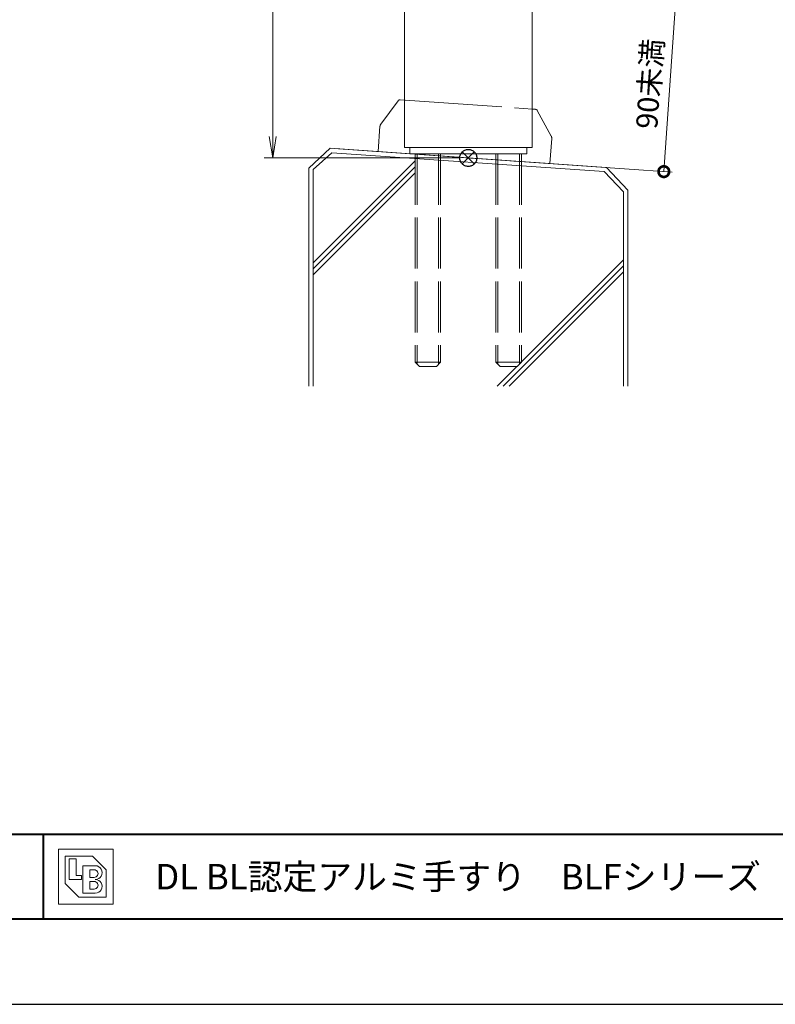
# Model space of a CAD drawing. Units: millimetres. Extents: x 0 to 420, y 0 to 297.
# Drawn here: x 93 to 182, y 0 to 116 of the extents above; entities that cross this region are included whole.
import ezdxf

# ---------------------------------------------------------------- set-up
doc = ezdxf.new("R2010")
doc.units = ezdxf.units.MM
for name, pattern in [('AM_ISO02W050', [7.5, 6, -1.5]), ('AM_ISO09W050', [22.5, 12, -1.5, 3, -1.5, 3, -1.5]), ('Amconstr', [9999, 9999, 0])]:
    doc.linetypes.add(name, pattern=pattern)
for name, color, linetype, lineweight in [('AM_0', 7, 'Continuous', 18), ('AM_1', 14, 'Continuous', 40), ('AM_11', 3, 'AM_ISO09W050', 9), ('AM_2', 40, 'Continuous', 9), ('AM_3', 6, 'AM_ISO02W050', 9), ('AM_5', 3, 'Continuous', 9), ('AM_CL', 1, 'Amconstr', 25)]:
    doc.layers.add(name, color=color, linetype=linetype, lineweight=lineweight)
doc.layers.add('AM_VIEWS', color=1, linetype='Continuous', lineweight=25, plot=False)
doc.styles.add('ゴシック', font='msgothic.ttc')
doc.dimstyles.new('VF$0', dxfattribs={"dimtxt": 10, "dimasz": 10, "dimexe": 4, "dimexo": 4, "dimgap": 2.5, "dimtad": 1, "dimdsep": 46, "dimtxsty": 'ゴシック', "dimblk": 'DOTSMALL', "dimcen": 0, "dimclrd": 256, "dimclre": 256, "dimclrt": 2, "dimadec": 0, "dimazin": 2, "dimtp": 0.1, "dimtm": 0.1, "dimtfac": 0.71, "dimtmove": 0, "dimatfit": 3, "dimldrblk": 'OPEN30', "dimfxl": 1, "dimlwd": -1, "dimlwe": -1, "dimarcsym": 0})

# ---------------------------------------------------------------- blocks, each defined once
blk = doc.blocks.new('_Open')
at = {"color": 0, "linetype": 'ByBlock', "lineweight": -2}
for p, q in [((-1, 0.166667), (0, 0)), ((-1, -0.166667), (0, 0)), ((0, 0), (-1, 0))]:
    blk.add_line(p, q, dxfattribs=at)
blk = doc.blocks.new('*D28')
at = {"layer": 'AM_5', "linetype": 'Continuous'}
for p, q in [((144.5, 249.5), (121.5, 249.5)), ((122.5, 102), (122.5, 247)), ((144.5, 99.5), (121.5, 99.5))]:
    blk.add_line(p, q, dxfattribs=at)
at = {"layer": 'Defpoints', "color": 0}
for p in [(122.5, 249.5), (145.5, 249.5), (145.5, 99.5)]:
    blk.add_point(p, dxfattribs=at)
at = {"layer": 'AM_5', "xscale": 2.5, "yscale": 2.5, "zscale": 2.5}
for p, rotation in [((122.5, 249.5), 90), ((122.5, 99.5), 270)]:
    blk.add_blockref('_Open', p, dxfattribs=dict(at, rotation=rotation))
at = {"layer": 'AM_5', "color": 2, "insert": (120.62, 174.5), "char_height": 2.5, "attachment_point": 5, "rotation": 90, "style": 'ゴシック'}
blk.add_mtext('H', dxfattribs=at)
blk = doc.blocks.new('_Open30')
at = {"color": 0, "linetype": 'ByBlock', "lineweight": -2}
for p, q in [((-1, 0.267949), (0, 0)), ((0, 0), (-1, -0.267949)), ((0, 0), (-1, 0))]:
    blk.add_line(p, q, dxfattribs=at)
blk = doc.blocks.new('_DotSmall')
at = {"color": 0, "linetype": 'ByBlock', "const_width": 0.5}
blk.add_lwpolyline([(-0.0625, 0, 1), (0.0625, 0, 1)], format="xyb", close=True, dxfattribs=at)
blk = doc.blocks.new('*D30')
at = {"layer": 'AM_5', "linetype": 'Continuous'}
for p, q in [((151.97, 119.47), (170.92, 118.14)), ((168.5, 97.89), (169.92, 118.21)), ((130.24, 100.57), (169.5, 97.82))]:
    blk.add_line(p, q, dxfattribs=at)
at = {"layer": 'Defpoints', "color": 0}
for p in [(150.98, 119.53), (169.92, 118.21), (129.24, 100.64)]:
    blk.add_point(p, dxfattribs=at)
at = {"layer": 'AM_5', "xscale": 2.5, "yscale": 2.5, "zscale": 2.5}
for p, rotation in [((169.92, 118.21), 86.00000000000023), ((168.5, 97.89), 266.0000000000002)]:
    blk.add_blockref('_DotSmall', p, dxfattribs=dict(at, rotation=rotation))
at = {"layer": 'AM_5', "color": 2, "insert": (167.16, 108.19), "char_height": 2.5, "attachment_point": 5, "rotation": 86, "style": 'ゴシック'}
blk.add_mtext('90未満', dxfattribs=at)

msp = doc.modelspace()

# ---------------------------------------------------------------- linework, layer by layer
at = {"layer": 'AM_0'}
for p, q in [((138, 173.875), (138, 100.7307)), ((153, 173.875), (153, 100.7307)), ((153, 100.7307), (138, 100.7307)), ((138.625, 100.7307), (138.625, 99.9807)), ((152.375, 100.7307), (152.375, 99.9807)), ((152.375, 99.9807), (138.625, 99.9807)), ((97.279, 18.221), (103.721, 18.221)), ((97.279, 18.221), (97.279, 11.779)), ((98.0842, 17.4158), (101.3053, 17.4158)), ((98.0842, 17.4158), (98.0842, 14.1947)), ((101.3053, 17.4158), (102.9158, 15.8053)), ((103.721, 18.221), (103.721, 11.779)), ((98.5674, 17.0937), (99.3726, 17.0937)), ((98.5674, 17.0937), (98.5674, 14.6779)), ((99.3726, 17.0937), (99.3726, 15.1611)), ((100.1779, 16.2884), (101.6274, 16.2884)), ((100.1779, 16.2884), (100.1779, 13.0674)), ((99.3726, 15.1611), (100.0168, 15.1611)), ((100.0168, 15.1611), (100.0168, 14.6779)), ((100.9832, 15.8053), (101.5066, 15.8053)), ((100.9832, 15.8053), (100.9832, 14.9195)), ((102.9158, 15.8053), (102.9158, 12.5842)), ((98.0842, 14.1947), (99.6947, 12.5842)), ((98.5674, 14.6779), (100.0168, 14.6779)), ((100.9832, 14.9195), (101.5066, 14.9195)), ((100.9832, 14.4363), (100.9832, 13.5505)), ((100.9832, 14.4363), (101.5066, 14.4363)), ((100.1779, 13.0674), (101.6274, 13.0674)), ((100.9832, 13.5505), (101.5066, 13.5505)), ((97.279, 11.779), (103.721, 11.779)), ((99.6947, 12.5842), (102.9158, 12.5842))]:
    msp.add_line(p, q, dxfattribs=at)
for centre, radius in [((101.6274, 15.4832), 0.8053), ((101.5066, 15.3624), 0.4429), ((101.5066, 13.9934), 0.4429), ((101.6274, 13.8726), 0.8053)]:
    msp.add_arc(centre, radius, 269.999997, 90.000003, dxfattribs=at)
at = {"layer": 'AM_1'}
for p, q in [((15.5, 20), (404.5, 20)), ((95.5, 20), (95.5, 10))]:
    msp.add_line(p, q, dxfattribs=at)
msp.add_lwpolyline([(15.5, 10), (15.5, 287), (404.5, 287), (404.5, 10)], close=True, dxfattribs=at)
at = {"layer": 'AM_11'}
for p, q in [((137.2528, 106.2264), (135.2085, 103.4758)), ((137.4709, 106.3267), (153.046, 105.2376)), ((153.046, 105.2376), (153.4083, 105.2123)), ((153.6103, 105.0826), (155.2519, 102.0742)), ((135.1111, 103.2124), (134.9033, 100.241)), ((155.3117, 101.7999), (155.104, 98.8284)), ((134.9033, 100.241), (155.104, 98.8284))]:
    msp.add_line(p, q, dxfattribs=at)
for centre, radius, start, end in [((137.4534, 106.0773), 0.25, 86, 143.380782), ((153.3909, 104.9629), 0.25, 28.619236, 86), ((135.6098, 103.1776), 0.5, 143.380782, 176), ((154.813, 101.8347), 0.5, 356, 28.619236)]:
    msp.add_arc(centre, radius, start, end, dxfattribs=at)
at = {"layer": 'AM_2'}
for p, q in [((129.2439, 100.6367), (126.75, 98.3111)), ((129.4576, 100.1163), (127.25, 98.1272)), ((129.2439, 100.6367), (161.7561, 98.3633)), ((129.4576, 100.1163), (161.4863, 97.8848)), ((127.25, 87.1558), (139.25, 99.1558)), ((127.25, 86.4487), (139.25, 98.4487)), ((126.75, 98.2974), (126.75, 72.6717)), ((127.25, 98.1272), (127.25, 72.6717)), ((127.25, 85.7416), (139.25, 97.7416)), ((161.4863, 97.8848), (163.75, 95.5258)), ((161.7561, 98.3633), (164.25, 95.6889)), ((163.75, 95.5258), (163.75, 72.6717)), ((164.25, 95.6889), (164.25, 72.6717)), ((149.5956, 72.6717), (163.75, 86.818)), ((151.75, 75.519), (163.75, 87.5251)), ((150.3098, 72.6727), (163.75, 86.1109)), ((148.904, 72.6716), (151.212, 74.9807))]:
    msp.add_line(p, q, dxfattribs=at)
at = {"layer": 'AM_3'}
for p, q in [((139.25, 99.9807), (139.25, 75.4807)), ((139.4868, 99.9807), (139.4868, 75.244)), ((142.0132, 99.9807), (142.0132, 75.244)), ((142.25, 99.9807), (142.25, 75.4807)), ((148.75, 99.9807), (148.75, 75.4807)), ((148.9868, 99.9807), (148.9868, 75.244)), ((151.5132, 99.9807), (151.5132, 75.244)), ((151.75, 99.9807), (151.75, 75.4807)), ((139.25, 75.4807), (142.25, 75.4807)), ((139.25, 75.4807), (139.75, 74.9807)), ((142.25, 75.4807), (141.75, 74.9807)), ((148.75, 75.4807), (151.75, 75.4807)), ((148.75, 75.4807), (149.25, 74.9807)), ((151.75, 75.4807), (151.25, 74.9807)), ((139.75, 74.9807), (141.75, 74.9807)), ((149.25, 74.9807), (151.25, 74.9807))]:
    msp.add_line(p, q, dxfattribs=at)
at = {"layer": 'AM_CL'}
for p, q in [((146.2071, 100.2071), (144.7929, 98.7929)), ((144.7929, 100.2071), (146.2071, 98.7929))]:
    msp.add_line(p, q, dxfattribs=at)
msp.add_circle((145.5, 99.5), 1, dxfattribs=at)
at = {"layer": 'AM_VIEWS', "linetype": 'Continuous'}
msp.add_lwpolyline([(0, 0), (420, 0), (420, 297), (0, 297), (0, 0)], dxfattribs=at)

# ---------------------------------------------------------------- texts
at = {"layer": 'AM_0', "style": 'ゴシック'}
msp.add_text('\u3000\u3000DL BL認定アルミ手すり\u3000BLFシリーズ\u3000BLF-72VT\u3000［タテ格子タイプ］', height=3, dxfattribs=at).set_placement((100.5, 13.5))

# ---------------------------------------------------------------- dimensions: what is measured, and where the dimension line sits
at = {"layer": 'AM_5'}
for base, p1, p2, angle, text, override, picture, middle in [((122.5, 249.5), (145.5, 99.5), (145.5, 249.5), 90, 'H', {"dimscale": 0.25, "dimlfac": 4, "dimblk": 'Open'}, '*D28', (120.6245, 174.5)), ((169.9208, 118.2101), (129.2439, 100.6367), (150.975, 119.5349), 86, '90未満', {"dimscale": 0.25, "dimlfac": 4}, '*D30', (167.1627, 108.1941))]:
    dim = msp.add_linear_dim(base=base, p1=p1, p2=p2, angle=angle, text=text, dimstyle='VF$0', override=override, dxfattribs=at)
    dim.commit()
    dim.dimension.update_dxf_attribs({"geometry": picture, "text_midpoint": middle})

doc.saveas('drawing.dxf')
